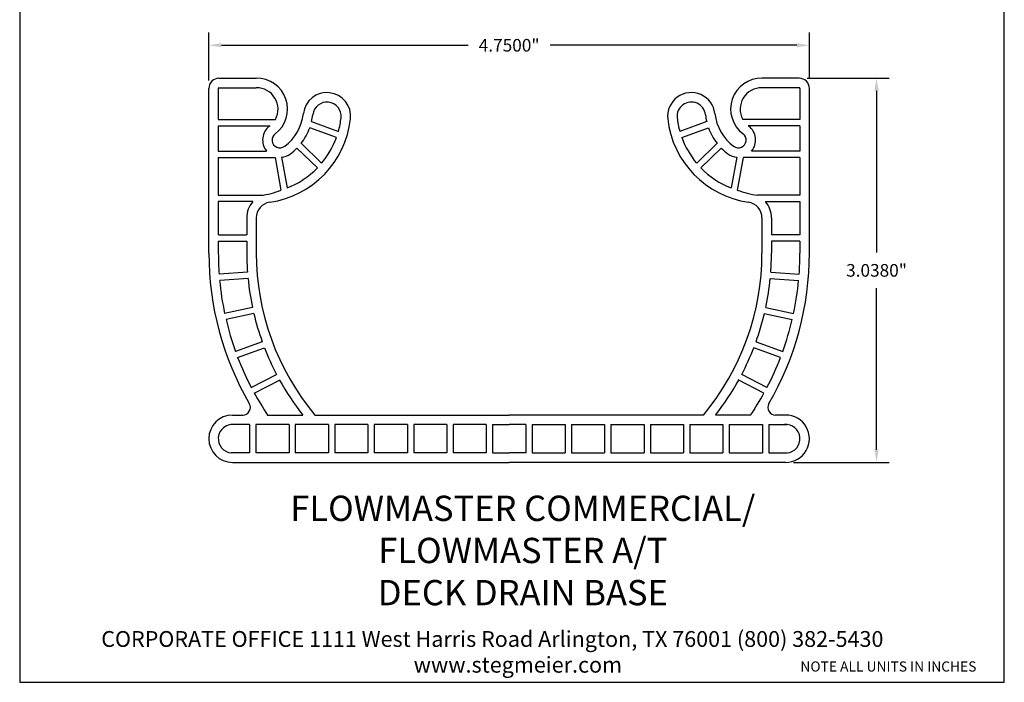
# Model space of a CAD drawing. Units: inches. Extents: x 0.4 to 8.2, y -3 to 7.3.
# Drawn here: x 0.4 to 8.2, y -3 to 2.3 of the extents above; entities that cross this region are included whole.
import ezdxf

# ---------------------------------------------------------------- set-up
doc = ezdxf.new("R2010")
doc.units = ezdxf.units.IN
doc.header["$MEASUREMENT"] = 0
doc.styles.get("Standard").update_dxf_attribs({"font": 'arial.ttf'})
doc.dimstyles.get("Standard").update_dxf_attribs({"dimtxt": 0.1, "dimasz": 0.1, "dimexe": 0.1, "dimexo": 0.0625, "dimgap": 0.09, "dimtad": 0, "dimtih": 1, "dimtoh": 1, "dimdec": 4, "dimzin": 0, "dimdsep": 46, "dimlunit": 3, "dimtxsty": 'Standard', "dimcen": 0, "dimadec": 0, "dimazin": 0, "dimtfac": 1, "dimtdec": 4, "dimtofl": 0, "dimtmove": 1, "dimatfit": 2, "dimfxl": 1, "dimtolj": 1, "dimtzin": 0, "dimarcsym": 0})

# ---------------------------------------------------------------- blocks, each defined once
blk = doc.blocks.new('*D6')
at = {"color": 0, "lineweight": -2, "transparency": 16777216}
for p, q in [((1.9081, 1.7936), (1.9081, 2.1722)), ((6.6581, 1.8056), (6.6581, 2.1722)), ((2.0081, 2.0722), (3.9588, 2.0722)), ((6.5581, 2.0722), (4.6074, 2.0722))]:
    blk.add_line(p, q, dxfattribs=at)
at = {"color": 0, "transparency": 16777216}
for points in [[(2.0081, 2.0889), (2.0081, 2.0556), (1.9081, 2.0722)], [(6.5581, 2.0889), (6.5581, 2.0556), (6.6581, 2.0722)]]:
    blk.add_solid(points, dxfattribs=at)
at = {"layer": 'Defpoints', "color": 0, "transparency": 16777216}
for p in [(1.9081, 2.0722), (1.9081, 1.7311), (6.6581, 1.7431)]:
    blk.add_point(p, dxfattribs=at)
at = {"color": 0, "transparency": 16777216, "insert": (4.2831, 2.0722), "char_height": 0.1, "attachment_point": 5}
blk.add_mtext('\\A1;4.7500"', dxfattribs=at)
blk = doc.blocks.new('*D7')
at = {"color": 0, "lineweight": -2, "transparency": 16777216}
for p, q in [((6.6406, 1.8111), (7.2889, 1.8111)), ((7.1889, 1.7111), (7.1889, 0.4332)), ((7.1889, -1.1269), (7.1889, 0.151)), ((6.5331, -1.2269), (7.2889, -1.2269))]:
    blk.add_line(p, q, dxfattribs=at)
at = {"color": 0, "transparency": 16777216}
for points in [[(7.1722, 1.7111), (7.2055, 1.7111), (7.1889, 1.8111)], [(7.1722, -1.1269), (7.2055, -1.1269), (7.1889, -1.2269)]]:
    blk.add_solid(points, dxfattribs=at)
at = {"layer": 'Defpoints', "color": 0, "transparency": 16777216}
for p in [(6.5781, 1.8111), (6.4706, -1.2269), (7.1889, -1.2269)]:
    blk.add_point(p, dxfattribs=at)
at = {"color": 0, "transparency": 16777216, "insert": (7.1889, 0.2921), "char_height": 0.1, "attachment_point": 5}
blk.add_mtext('\\A1;3.0380"', dxfattribs=at)

msp = doc.modelspace()

# ---------------------------------------------------------------- linework, layer by layer
for p, q in [((1.98809, 1.8111), (2.28309, 1.8111)), ((6.57809, 1.8111), (6.28309, 1.8111)), ((1.90809, 0.42897), (1.90809, 1.7311)), ((1.98309, 1.7311), (1.98309, 1.4861)), ((1.98809, 1.7361), (2.28309, 1.7361)), ((6.57809, 1.7361), (6.28309, 1.7361)), ((6.58309, 1.7311), (6.58309, 1.4861)), ((6.65809, 0.42897), (6.65809, 1.7311)), ((1.98309, 1.4861), (2.43493, 1.4861)), ((6.58309, 1.4861), (6.13125, 1.4861)), ((1.98309, 1.4361), (1.98309, 1.2359)), ((1.98309, 1.4361), (2.39222, 1.4361)), ((2.91792, 1.34372), (2.70631, 1.42018)), ((2.72045, 1.46824), (2.93301, 1.39143)), ((5.84572, 1.46824), (5.63316, 1.39143)), ((5.64826, 1.34372), (5.85987, 1.42018)), ((6.58309, 1.4361), (6.17396, 1.4361)), ((6.58309, 1.4361), (6.58309, 1.2359)), ((2.60518, 1.25885), (2.76622, 1.10172)), ((2.63738, 1.29728), (2.79933, 1.13927)), ((5.9288, 1.29728), (5.76684, 1.13927)), ((5.961, 1.25885), (5.79995, 1.10172)), ((1.98309, 1.2359), (2.36492, 1.2359)), ((1.98309, 1.1859), (2.43191, 1.1859)), ((1.98309, 1.1859), (1.98309, 0.8856)), ((2.43191, 1.1859), (2.47877, 0.92709)), ((2.48264, 1.1864), (2.5266, 0.94356)), ((6.08354, 1.1864), (6.03957, 0.94356)), ((6.13426, 1.1859), (6.0874, 0.92709)), ((6.58309, 1.1859), (6.13426, 1.1859)), ((6.58309, 1.2359), (6.20125, 1.2359)), ((6.58309, 1.1859), (6.58309, 0.8856)), ((1.98309, 0.8856), (2.31793, 0.8856)), ((6.58309, 0.8856), (6.24825, 0.8856)), ((1.98309, 0.8356), (1.98309, 0.5736)), ((2.25485, 0.8356), (1.98309, 0.8356)), ((6.31132, 0.8356), (6.58309, 0.8356)), ((6.58309, 0.8356), (6.58309, 0.5736)), ((2.20809, 0.70708), (2.20809, 0.5736)), ((2.28309, 0.70708), (2.28309, 0.42897)), ((6.28309, 0.70708), (6.28309, 0.42897)), ((6.35809, 0.70708), (6.35809, 0.5736)), ((1.98466, 0.5736), (2.20511, 0.5736)), ((6.58151, 0.5736), (6.36107, 0.5736)), ((1.98309, 0.5236), (1.98309, 0.42897)), ((1.98309, 0.5236), (2.20809, 0.5236)), ((2.20809, 0.5236), (2.20809, 0.42897)), ((6.35809, 0.5236), (6.35809, 0.42897)), ((6.58309, 0.5236), (6.35809, 0.5236)), ((6.58309, 0.5236), (6.58309, 0.42897)), ((2.21359, 0.27798), (1.98919, 0.2616)), ((6.35259, 0.27798), (6.57699, 0.2616)), ((2.21831, 0.22819), (1.9938, 0.21181)), ((6.34787, 0.22819), (6.57238, 0.21181)), ((2.2532, -0.00136), (2.03309, -0.04802)), ((2.26463, -0.05005), (2.04442, -0.09673)), ((6.30154, -0.05005), (6.52176, -0.09673)), ((6.31297, -0.00136), (6.53308, -0.04802)), ((2.33034, -0.27274), (2.1186, -0.34883)), ((6.23584, -0.27274), (6.44758, -0.34883)), ((2.13602, -0.3957), (2.34782, -0.31959)), ((6.43016, -0.3957), (6.21836, -0.31959)), ((2.24411, -0.63526), (2.44358, -0.53115)), ((6.32206, -0.63526), (6.1226, -0.53115)), ((2.26773, -0.67933), (2.47129, -0.57308)), ((6.29844, -0.67933), (6.09489, -0.57308)), ((2.09559, -0.8519), (2.17626, -0.8519)), ((2.37275, -0.8519), (2.65061, -0.8519)), ((2.74706, -0.8519), (4.28309, -0.8519)), ((5.81911, -0.8519), (4.28309, -0.8519)), ((6.19342, -0.8519), (5.91557, -0.8519)), ((6.47059, -0.8519), (6.38991, -0.8519)), ((2.14559, -0.92686), (2.08497, -0.9269)), ((2.23009, -0.9269), (2.08497, -0.9269)), ((2.23009, -0.9269), (2.23009, -1.1519)), ((2.54209, -0.9269), (2.28009, -0.9269)), ((2.28009, -0.9269), (2.28009, -1.1519)), ((2.54209, -0.9269), (2.54209, -1.1519)), ((2.85409, -0.9269), (2.59209, -0.9269)), ((2.59209, -0.9269), (2.59209, -1.1519)), ((2.85409, -0.9269), (2.85409, -1.1519)), ((3.16609, -0.9269), (2.90409, -0.9269)), ((2.90409, -0.9269), (2.90409, -1.1519)), ((3.16609, -0.9269), (3.16609, -1.1519)), ((3.47809, -0.9269), (3.21609, -0.9269)), ((3.21609, -0.9269), (3.21609, -1.1519)), ((3.47809, -0.9269), (3.47809, -1.1519)), ((3.79009, -0.9269), (3.52809, -0.9269)), ((3.52809, -0.9269), (3.52809, -1.1519)), ((3.79009, -0.9269), (3.79009, -1.1519)), ((4.10209, -0.9269), (3.84009, -0.9269)), ((3.84009, -0.9269), (3.84009, -1.1519)), ((4.10209, -0.9269), (4.10209, -1.1519)), ((4.15209, -0.9269), (4.28309, -0.9269)), ((4.15209, -0.9269), (4.15209, -1.1519)), ((4.41409, -0.9269), (4.28309, -0.9269)), ((4.41409, -0.9269), (4.41409, -1.1519)), ((4.46409, -0.9269), (4.72609, -0.9269)), ((4.46409, -0.9269), (4.46409, -1.1519)), ((4.72609, -0.9269), (4.72609, -1.1519)), ((4.77609, -0.9269), (5.03809, -0.9269)), ((4.77609, -0.9269), (4.77609, -1.1519)), ((5.03809, -0.9269), (5.03809, -1.1519)), ((5.08809, -0.9269), (5.35009, -0.9269)), ((5.08809, -0.9269), (5.08809, -1.1519)), ((5.35009, -0.9269), (5.35009, -1.1519)), ((5.40009, -0.9269), (5.66209, -0.9269)), ((5.40009, -0.9269), (5.40009, -1.1519)), ((5.66209, -0.9269), (5.66209, -1.1519)), ((5.71209, -0.9269), (5.97409, -0.9269)), ((5.71209, -0.9269), (5.71209, -1.1519)), ((5.97409, -0.9269), (5.97409, -1.1519)), ((6.02409, -0.9269), (6.28609, -0.9269)), ((6.02409, -0.9269), (6.02409, -1.1519)), ((6.28609, -0.9269), (6.28609, -1.1519)), ((6.33609, -0.9269), (6.48121, -0.9269)), ((6.33609, -0.9269), (6.33609, -1.1519)), ((6.42059, -0.92686), (6.48121, -0.9269)), ((2.23009, -1.1519), (2.08497, -1.1519)), ((2.54209, -1.1519), (2.28009, -1.1519)), ((2.85409, -1.1519), (2.59209, -1.1519)), ((3.16609, -1.1519), (2.90409, -1.1519)), ((3.47809, -1.1519), (3.21609, -1.1519)), ((3.79009, -1.1519), (3.52809, -1.1519)), ((4.10209, -1.1519), (3.84009, -1.1519)), ((4.15209, -1.1519), (4.28309, -1.1519)), ((4.41409, -1.1519), (4.28309, -1.1519)), ((4.46409, -1.1519), (4.72609, -1.1519)), ((4.77609, -1.1519), (5.03809, -1.1519)), ((5.08809, -1.1519), (5.35009, -1.1519)), ((5.40009, -1.1519), (5.66209, -1.1519)), ((5.71209, -1.1519), (5.97409, -1.1519)), ((6.02409, -1.1519), (6.28609, -1.1519)), ((6.33609, -1.1519), (6.48121, -1.1519)), ((2.09559, -1.2269), (4.28309, -1.2269)), ((6.47059, -1.2269), (4.28309, -1.2269))]:
    msp.add_line(p, q)
at = {"lineweight": 30}
msp.add_lwpolyline([(0.41209, -2.96559), (8.19954, -2.96559), (8.19954, 7.25257), (0.41209, 7.25257)], close=True, dxfattribs=at)
for centre, radius, start, end in [((1.98809, 1.7311), 0.08, 90.000003, 180.000005), ((2.28817, 1.56816), 0.243, 306.609751, 91.199402), ((6.278, 1.56816), 0.243, 88.800603, 233.390248), ((6.57809, 1.7311), 0.08, 0, 90.000003), ((1.98809, 1.7311), 0.005, 90.000003, 180.000005), ((2.28653, 1.56709), 0.16905, 331.378026, 91.168296), ((6.27964, 1.56709), 0.16905, 88.831708, 208.621978), ((6.57809, 1.7311), 0.005, 0, 90.000003), ((2.84211, 1.5106), 0.1875, 353.620641, 173.620636), ((5.72407, 1.5106), 0.1875, 6.37937, 186.379374), ((2.84211, 1.5106), 0.1125, 353.620641, 173.620636), ((5.72407, 1.5106), 0.1125, 6.37937, 186.379374), ((2.28309, 1.5731), 0.75, 278.213221, 353.620641), ((2.28309, 1.5731), 0.375, 306.869908, 353.620641), ((2.28309, 1.5731), 0.45, 346.513009, 353.620641), ((2.28309, 1.5731), 0.675, 344.381662, 353.620641), ((6.28309, 1.5731), 0.75, 186.379374, 261.78678), ((6.28309, 1.5731), 0.675, 186.379374, 195.618325), ((6.28309, 1.5731), 0.45, 186.379374, 193.486979), ((6.28309, 1.5731), 0.375, 186.379374, 233.130093), ((2.47099, 1.3234), 0.1375, 126.961564, 219.521201), ((2.28309, 1.5731), 0.175, 306.961569, 308.477079), ((2.28309, 1.5731), 0.45, 322.084455, 340.13364), ((6.28309, 1.5731), 0.45, 199.866348, 217.915546), ((6.28309, 1.5731), 0.175, 231.522922, 233.038432), ((6.09519, 1.3234), 0.1375, 320.478814, 53.03843), ((2.47059, 1.3231), 0.0625, 126.869903, 306.869908), ((2.28309, 1.5731), 0.675, 319.953108, 340.13364), ((6.28309, 1.5731), 0.675, 199.866348, 220.046893), ((6.09559, 1.3231), 0.0625, 233.130093, 53.130102), ((2.28309, 1.5731), 0.45, 306.961569, 315.705086), ((6.28309, 1.5731), 0.45, 224.294916, 233.038432), ((2.47099, 1.3234), 0.1375, 274.859571, 306.961569), ((6.09519, 1.3234), 0.1375, 233.038432, 265.14043), ((2.28309, 1.5731), 0.675, 291.147052, 315.705086), ((6.28309, 1.5731), 0.675, 224.294916, 248.852948), ((2.26589, 1.41988), 0.5368, 275.562785, 293.363834), ((6.35127, 1.61755), 0.73916, 249.085219, 261.988161), ((2.40809, 0.70708), 0.2, 140.012007, 180.000005), ((2.40809, 0.70708), 0.125, 98.213209, 180.000005), ((6.15809, 0.70708), 0.125, 0, 81.786789), ((6.15809, 0.70708), 0.2, 0, 39.987991), ((4.28309, 0.42897), 2.375, 180.000005, 210.091578), ((4.28309, 0.42897), 2.3, 180.000005, 184.173046), ((4.28309, 0.42897), 2.075, 180.000005, 184.173046), ((4.28309, 0.42897), 2, 180.000005, 219.824215), ((4.28309, 0.42897), 2, 320.175772, 0), ((4.28309, 0.42897), 2.375, 329.908437, 0), ((4.28309, 0.42897), 2.075, 355.826956, 0), ((4.28309, 0.42897), 2.3, 355.826956, 0), ((4.28309, 0.42897), 2.3, 185.418708, 191.969379), ((4.28309, 0.42897), 2.075, 185.553809, 191.969379), ((4.28309, 0.42897), 2.075, 348.030623, 354.446192), ((4.28309, 0.42897), 2.3, 348.030623, 354.581293), ((4.28309, 0.42897), 2.075, 193.350142, 199.765712), ((4.28309, 0.42897), 2.075, 340.23429, 346.649859), ((4.28309, 0.42897), 2.3, 193.215041, 199.765712), ((4.28309, 0.42897), 2.3, 340.23429, 346.78496), ((4.28309, 0.42897), 2.075, 201.146476, 207.562045), ((4.28309, 0.42897), 2.075, 332.437956, 338.853526), ((4.28309, 0.42897), 2.3, 201.011374, 207.562045), ((4.28309, 0.42897), 2.3, 332.437956, 338.988627), ((4.28309, 0.42897), 2.075, 208.942809, 218.118225), ((4.28309, 0.42897), 2.075, 321.881762, 331.057193), ((4.28309, 0.42897), 2.3, 208.807708, 213.841653), ((4.28309, 0.42897), 2.3, 326.158362, 331.192294), ((2.17626, -0.7919), 0.06, 270.000001, 30.091573), ((6.38991, -0.7919), 0.06, 149.908432, 270.000001), ((2.09559, -1.0394), 0.1875, 90.000003, 270.000001), ((6.47059, -1.0394), 0.1875, 270.000001, 90.000003), ((2.09559, -1.0394), 0.113, 84.673787, 264.608085), ((6.47059, -1.0394), 0.113, 275.391916, 95.326211)]:
    msp.add_arc(centre, radius, start, end)

# ---------------------------------------------------------------- texts
for s, p in [('CORPORATE OFFICE 1111 West Harris Road Arlington, TX 76001 (800) 382-5430', (1.05704, -2.68543)), ('www.stegmeier.com', (3.52811, -2.8892))]:
    msp.add_text(s, height=0.125).set_placement(p)
at = {"attachment_point": 1}
for s, insert, char_height, width in [('\\pxqc;FLOWMASTER COMMERCIAL/\\PFLOWMASTER A/T\\PDECK DRAIN BASE', (2.21938, -1.4896), 0.2, 4.3442468), ('{\\fArial Baltic|b0|i0|c186|p34;NOTE ALL UNITS IN INCHES}', (6.58668, -2.80049), 0.08, 1.8901288)]:
    msp.add_mtext(s, dxfattribs=dict(at, insert=insert, char_height=char_height, width=width))

# ---------------------------------------------------------------- dimensions: what is measured, and where the dimension line sits
dim = msp.add_linear_dim(base=(1.90809, 2.07222), p1=(6.65809, 1.7431), p2=(1.90809, 1.7311), dimstyle='Standard')
dim.commit()
dim.dimension.update_dxf_attribs({"geometry": '*D6', "text_midpoint": (4.28309, 2.07222)})
dim = msp.add_linear_dim(base=(7.18887, -1.2269), p1=(6.57809, 1.8111), p2=(6.47059, -1.2269), angle=90, dimstyle='Standard')
dim.commit()
dim.dimension.update_dxf_attribs({"geometry": '*D7', "text_midpoint": (7.18887, 0.2921)})

doc.saveas('drawing.dxf')
